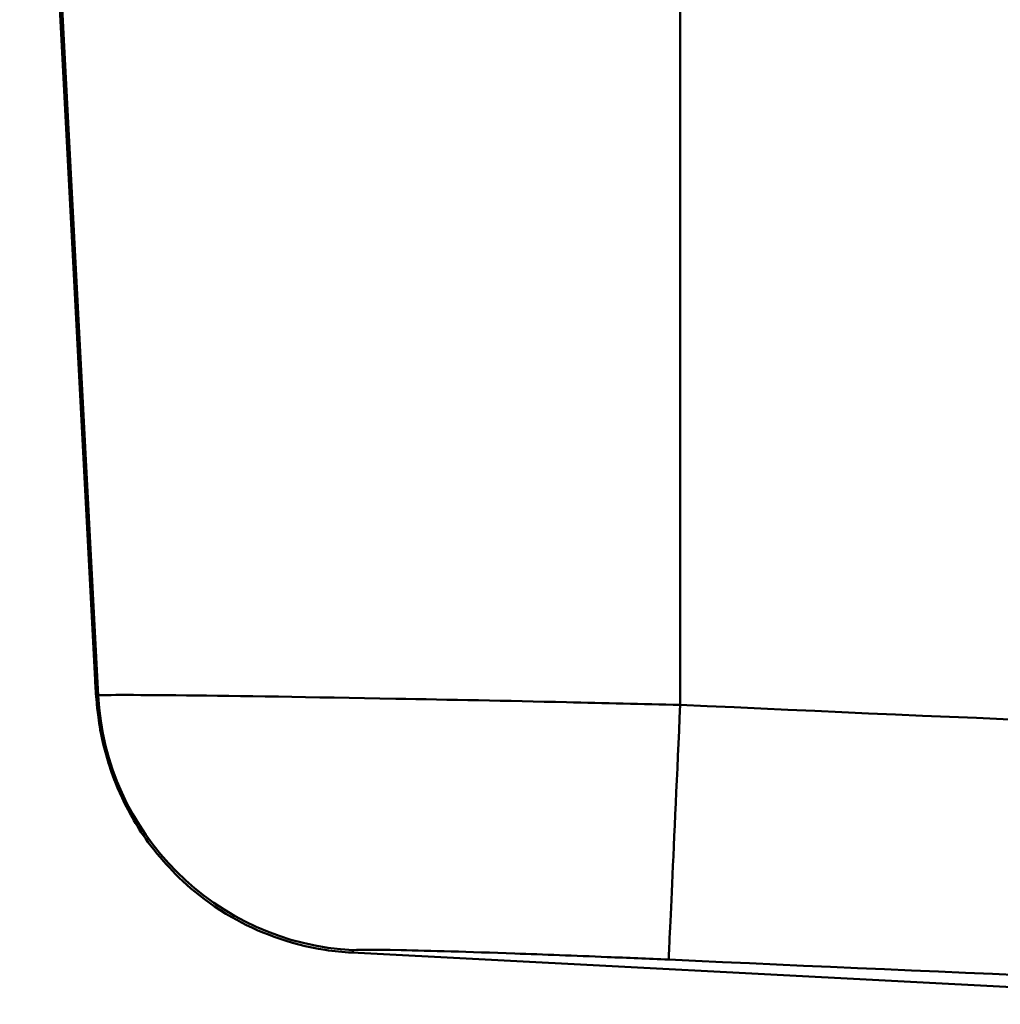
# Paper-space layout 'DS_2' of a CAD drawing. Units: millimetres. Extents: x 0 to 2100, y 0 to 2970.
# Drawn here: x 500 to 605, y 1532 to 1637 of the extents above; entities that cross this region are included whole.
import ezdxf

# ---------------------------------------------------------------- set-up
doc = ezdxf.new("R2010")
doc.units = ezdxf.units.MM
doc.header["$LTSCALE"] = 10
doc.layers.add('Visible Edges(ISO)', color=7, linetype='Continuous', lineweight=50)
doc.layers.add('Visible Tangent Edges(ISO)', color=7, linetype='Continuous', lineweight=50)

psp = doc.layouts.new('DS_2')

# ---------------------------------------------------------------- linework, layer by layer
at = {"layer": 'Visible Edges(ISO)'}
for p, q in [((507.9, 1566.73), (499.83, 1720.6)), ((640.8, 1532.03), (535.38, 1537.56))]:
    psp.add_line(p, q, dxfattribs=at)
psp.add_open_spline([(507.9, 1566.73), (507.92, 1566.35), (507.94, 1565.97), (507.99, 1565.17), (508.03, 1564.75), (508.12, 1563.78), (508.18, 1563.23), (508.42, 1561.59), (508.48, 1560.71), (509.48, 1557.37), (509.77, 1556.46), (510.59, 1554.52), (510.94, 1553.75), (512.18, 1551.43), (513.19, 1549.65), (516.79, 1545.55), (519.01, 1543.37), (525.19, 1539.82), (528.64, 1538.45), (533.46, 1537.71), (534.42, 1537.61), (535.38, 1537.56)], degree=3, knots=[15.50207, 15.50207, 15.50207, 15.50207, 17.802286, 17.802286, 20.102502, 20.102502, 22.402717, 22.402717, 24.702933, 24.702933, 25.362239, 25.362239, 25.706588, 25.706588, 26.227494, 26.227494, 26.629246, 26.629246, 26.93069, 26.93069, 27.003149, 27.003149, 27.003149, 27.003149], dxfattribs=at)
at = {"layer": 'Visible Tangent Edges(ISO)'}
for p, q in [((500.07, 1720.6), (508.22, 1565.06)), ((570.47, 1720.6), (570.49, 1564.06))]:
    psp.add_line(p, q, dxfattribs=at)
for centre, major_axis, ratio, start_param, end_param in [((536.98, 1566.57), (-28.24, 5.63), 0.999921, 0.24919, 1.71673), ((570.57, 1565.57), (-1.31, -28.77), 0.000208, 4.764813, 6.257415)]:
    psp.add_ellipse(centre, major_axis=major_axis, ratio=ratio, start_param=start_param, end_param=end_param, dxfattribs=at)
for points, knots in [([(508.22, 1565.06), (508.13, 1564.61), (508.05, 1564.81), (507.95, 1565.88), (507.92, 1566.27), (507.9, 1566.73)], [-30.996956, -30.996956, -30.996956, -30.996956, -19.993037, -19.993037, -15.50207, -15.50207, -15.50207, -15.50207]), ([(570.49, 1564.06), (566.44, 1564.16), (562.35, 1564.25), (551.92, 1564.49), (545.76, 1564.61), (530.94, 1564.89), (523.16, 1565.01), (511.56, 1565.14), (508.26, 1565.13), (508.22, 1565.06)], [0, 0, 0, 0, 0.655967, 0.655967, 1.705515, 1.705515, 3.384791, 3.384791, 5.247738, 5.247738, 5.247738, 5.247738]), ([(683.42, 1560.21), (676.51, 1560.28), (669.61, 1560.4), (631.95, 1561.3), (601.21, 1562.66), (570.49, 1564.06)], [-11.287148, -11.287148, -11.287148, -11.287148, -9.219159, -9.219159, 0, 0, 0, 0]), ([(535.52, 1537.81), (535.55, 1537.88), (537.34, 1537.89), (543.64, 1537.76), (547.86, 1537.64), (555.88, 1537.36), (559.21, 1537.23), (564.86, 1537), (567.07, 1536.91), (569.26, 1536.81)], [-5.247738, -5.247738, -5.247738, -5.247738, -3.384791, -3.384791, -1.705515, -1.705515, -0.655967, -0.655967, 0, 0, 0, 0]), ([(569.26, 1536.81), (600.03, 1535.41), (630.85, 1534.05), (669.15, 1533.15), (676.28, 1533.03), (683.42, 1532.95)], [0, 0, 0, 0, 9.219159, 9.219159, 11.319513, 11.319513, 11.319513, 11.319513])]:
    psp.add_open_spline(points, degree=3, knots=knots, dxfattribs=at)
psp.add_open_spline([(535.39, 1537.57), (535.42, 1537.56), (535.46, 1537.64), (535.52, 1537.81)], degree=3, dxfattribs=at)

doc.saveas('drawing.dxf')
